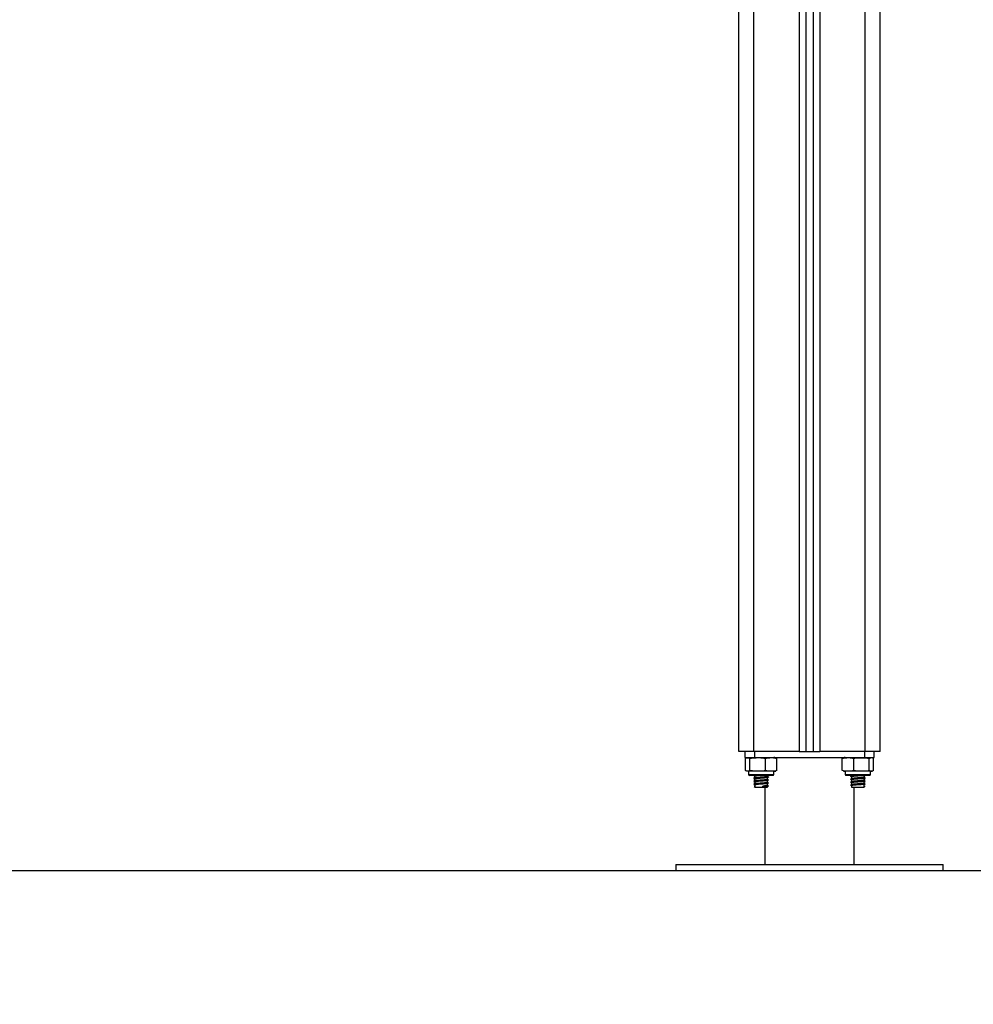
# Model space of a CAD drawing. Units: millimetres. Extents: x 1.2 to 15.1, y -0.6 to 13.7.
# Drawn here: x 5.8 to 6.5, y 8.5 to 9.1 of the extents above; entities that cross this region are included whole.
import ezdxf

# ---------------------------------------------------------------- set-up
doc = ezdxf.new("R2010")
doc.units = ezdxf.units.MM
doc.layers.add('DIASTASEIS', color=253, linetype='Continuous', lineweight=5)
doc.styles.get("Standard").update_dxf_attribs({"font": 'ARIALN.TTF'})
doc.dimstyles.get("Standard").update_dxf_attribs({"dimtxt": 0.18, "dimasz": 0.18, "dimexe": 0.18, "dimexo": 0.0625, "dimgap": 0.09, "dimtad": 0, "dimtih": 1, "dimtoh": 1, "dimzin": 0, "dimdsep": 46, "dimtxsty": 'Standard', "dimblk": 'OBLIQUE', "dimcen": 0.09, "dimadec": 0, "dimazin": 0, "dimtfac": 1, "dimtofl": 0, "dimtmove": 0, "dimatfit": 3, "dimfxl": 1, "dimtolj": 1, "dimtzin": 0, "dimarcsym": 0})

# ---------------------------------------------------------------- blocks, each defined once
blk = doc.blocks.new('_Oblique')
at = {"color": 0, "linetype": 'ByBlock', "lineweight": -2, "transparency": 16777216}
blk.add_line((-0.5, -0.5), (0.5, 0.5), dxfattribs=at)
blk = doc.blocks.new('*D57')
at = {"layer": 'Defpoints', "color": 0}
for p in [(2.74941, 12.20591), (6.31049, 12.20591), (3.48258, 8.56214)]:
    blk.add_point(p, dxfattribs=at)
at = {"layer": 'DIASTASEIS', "color": 0, "lineweight": -2}
for p, q in [((6.24799, 12.20591), (2.56941, 12.20591)), ((2.74941, 12.20591), (2.74941, 10.56593)), ((2.74941, 8.56214), (2.74941, 10.20212)), ((3.42008, 8.56214), (2.56941, 8.56214))]:
    blk.add_line(p, q, dxfattribs=at)
at = {"layer": 'DIASTASEIS', "color": 0, "linetype": 'ByBlock', "lineweight": -2, "xscale": 0.18, "yscale": 0.18, "zscale": 0.18}
for p, rotation in [((2.74941, 12.20591), 90), ((2.74941, 8.56214), 270)]:
    blk.add_blockref('_Oblique', p, dxfattribs=dict(at, rotation=rotation))
at = {"layer": 'DIASTASEIS', "color": 0, "insert": (2.74941, 10.38402), "char_height": 0.18, "attachment_point": 5}
blk.add_mtext('\\A1;3.60', dxfattribs=at)
blk = doc.blocks.new('QWQ')
at = {"color": 7, "linetype": 'Continuous', "lineweight": 25}
for p, q in [((64.20126, 10.66854), (64.20126, 13.05454)), ((64.24626, 13.0446), (64.24626, 10.66854)), ((64.25126, 13.04263), (64.25126, 10.66854)), ((64.29626, 10.66854), (64.29626, 13.04154)), ((64.21126, 10.66854), (64.20126, 10.66854)), ((64.20525, 10.66854), (64.20525, 10.66454)), ((64.24176, 10.66854), (64.21126, 10.66854)), ((64.21168, 10.66854), (64.21168, 10.66454)), ((64.24176, 10.66854), (64.24626, 10.66854)), ((64.24626, 10.66854), (64.25126, 10.66854)), ((64.25126, 10.66854), (64.25576, 10.66854)), ((64.28626, 10.66854), (64.25576, 10.66854)), ((64.28585, 10.66854), (64.28585, 10.66454)), ((64.29626, 10.66854), (64.28626, 10.66854)), ((64.29228, 10.66454), (64.29228, 10.66854)), ((64.20525, 10.66454), (64.21168, 10.66454)), ((64.20576, 10.65579), (64.20576, 10.66404)), ((64.20864, 10.65579), (64.20864, 10.66404)), ((64.21168, 10.66454), (64.28585, 10.66454)), ((64.21915, 10.65579), (64.21915, 10.66404)), ((64.22677, 10.65579), (64.22677, 10.66404)), ((64.2708, 10.65579), (64.2708, 10.66404)), ((64.27853, 10.65579), (64.27853, 10.66404)), ((64.28585, 10.66454), (64.29228, 10.66454)), ((64.28899, 10.65579), (64.28899, 10.66404)), ((64.29172, 10.65579), (64.29172, 10.66404)), ((64.29177, 10.65579), (64.29177, 10.66404)), ((64.20776, 10.65529), (64.20776, 10.65309)), ((64.22476, 10.65529), (64.20776, 10.65529)), ((64.22426, 10.65259), (64.20826, 10.65259)), ((64.21152, 10.65259), (64.21135, 10.65251)), ((64.21201, 10.65212), (64.21201, 10.65084)), ((64.22051, 10.65182), (64.22051, 10.65259)), ((64.22476, 10.65309), (64.22476, 10.65529)), ((64.27276, 10.65529), (64.27276, 10.65309)), ((64.28976, 10.65529), (64.27276, 10.65529)), ((64.28926, 10.65259), (64.27326, 10.65259)), ((64.27642, 10.65192), (64.2764, 10.65191)), ((64.27701, 10.65259), (64.27701, 10.65232)), ((64.27701, 10.65162), (64.27701, 10.65032)), ((64.28551, 10.65132), (64.28551, 10.65259)), ((64.28617, 10.65251), (64.286, 10.65259)), ((64.28976, 10.65309), (64.28976, 10.65529)), ((64.21214, 10.6454), (64.21146, 10.64505)), ((64.21146, 10.64505), (64.21214, 10.6447)), ((64.21201, 10.65012), (64.21201, 10.64884)), ((64.21201, 10.64812), (64.21201, 10.64684)), ((64.21201, 10.64612), (64.21201, 10.64454)), ((64.2173, 10.6454), (64.21747, 10.64505)), ((64.2173, 10.6447), (64.2173, 10.6454)), ((64.21747, 10.64505), (64.2173, 10.6447)), ((64.22051, 10.64982), (64.22051, 10.65109)), ((64.22051, 10.64782), (64.22051, 10.64909)), ((64.22051, 10.64582), (64.22051, 10.64709)), ((64.22051, 10.64454), (64.22051, 10.64509)), ((64.22109, 10.65151), (64.22121, 10.65146)), ((64.22109, 10.64951), (64.22121, 10.64946)), ((64.22109, 10.64751), (64.22121, 10.64746)), ((64.22109, 10.64551), (64.22121, 10.64546)), ((64.27642, 10.64992), (64.2764, 10.64991)), ((64.27642, 10.64792), (64.2764, 10.64791)), ((64.27642, 10.64592), (64.2764, 10.64591)), ((64.27701, 10.64962), (64.27701, 10.64832)), ((64.27701, 10.64762), (64.27701, 10.64632)), ((64.27701, 10.64562), (64.27701, 10.64454)), ((64.28538, 10.6454), (64.28606, 10.64505)), ((64.28606, 10.64505), (64.28538, 10.6447)), ((64.28551, 10.64932), (64.28551, 10.6506)), ((64.28551, 10.64732), (64.28551, 10.6486)), ((64.28551, 10.64454), (64.28551, 10.6466)), ((64.21201, 10.64454), (64.22051, 10.64454)), ((64.21876, 10.64454), (64.21876, 10.59254)), ((64.27701, 10.64454), (64.28551, 10.64454)), ((64.27876, 10.59254), (64.27876, 10.64454)), ((64.15876, 10.59254), (64.15876, 10.58854)), ((64.15876, 10.59254), (64.24876, 10.59254)), ((64.24876, 10.59254), (64.33876, 10.59254)), ((64.33876, 10.58854), (64.33876, 10.59254)), ((64.15876, 10.58854), (64.24876, 10.58854)), ((64.24876, 10.58854), (64.33876, 10.58854))]:
    blk.add_line(p, q, dxfattribs=at)
at = {"color": 8, "linetype": 'Continuous', "lineweight": 25}
for p, q in [((64.21126, 10.66854), (64.21126, 13.05454)), ((64.24176, 13.04739), (64.24176, 10.66854)), ((64.25576, 13.04168), (64.25576, 10.66854)), ((64.28626, 10.66854), (64.28626, 13.04154)), ((64.20776, 10.65309), (64.22476, 10.65309)), ((64.27276, 10.65309), (64.28976, 10.65309))]:
    blk.add_line(p, q, dxfattribs=at)
at = {"color": 7, "linetype": 'Continuous', "lineweight": 25}
for centre, radius, start, end in [((64.22476, 10.65875), 0.00579, 77.34968, 90), ((64.27276, 10.65875), 0.00579, 90, 102.14235), ((64.20826, 10.65309), 0.0005, 180, 270), ((64.22426, 10.65309), 0.0005, 270, 0), ((64.22476, 10.66109), 0.00579, 270, 282.6257), ((64.27276, 10.66109), 0.00579, 257.8821, 270), ((64.27326, 10.65309), 0.0005, 180, 270), ((64.28926, 10.65309), 0.0005, 270, 0), ((64.28976, 10.66109), 0.00579, 270, 282.11456)]:
    blk.add_arc(centre, radius, start, end, dxfattribs=at)
for points, knots in [([(64.20576, 10.66404), (64.20582, 10.66409), (64.20629, 10.66445), (64.20716, 10.66449), (64.20807, 10.66446), (64.20854, 10.66412), (64.20864, 10.66404)], [0, 0, 0, 0, 0.064531, 0.499917, 0.892754, 1, 1, 1, 1]), ([(64.20864, 10.66404), (64.20932, 10.66416), (64.21068, 10.66441), (64.21347, 10.66448), (64.21631, 10.66452), (64.21842, 10.66417), (64.21915, 10.66404)], [0, 0, 0, 0, 0.19547, 0.391364, 0.790906, 1, 1, 1, 1]), ([(64.21915, 10.66404), (64.21964, 10.66416), (64.22063, 10.66441), (64.22265, 10.66448), (64.22471, 10.66452), (64.22624, 10.66417), (64.22677, 10.66404)], [0, 0, 0, 0, 0.19547, 0.391364, 0.790906, 1, 1, 1, 1]), ([(64.2708, 10.66404), (64.2713, 10.66416), (64.2723, 10.66441), (64.27435, 10.66448), (64.27644, 10.66452), (64.278, 10.66417), (64.27853, 10.66404)], [0, 0, 0, 0, 0.19547, 0.391364, 0.790906, 1, 1, 1, 1]), ([(64.27853, 10.66404), (64.27875, 10.66409), (64.28047, 10.66445), (64.28361, 10.66449), (64.2869, 10.66446), (64.28862, 10.66412), (64.28899, 10.66404)], [0, 0, 0, 0, 0.064531, 0.499917, 0.892754, 1, 1, 1, 1]), ([(64.28899, 10.66404), (64.28917, 10.66416), (64.28952, 10.66441), (64.29025, 10.66448), (64.29099, 10.66452), (64.29153, 10.66417), (64.29172, 10.66404)], [0, 0, 0, 0, 0.19547, 0.391364, 0.790906, 1, 1, 1, 1]), ([(64.20864, 10.65579), (64.20858, 10.65575), (64.20811, 10.65539), (64.20724, 10.65535), (64.20633, 10.65538), (64.20586, 10.65572), (64.20576, 10.65579)], [0, 0, 0, 0, 0.064531, 0.499917, 0.892754, 1, 1, 1, 1]), ([(64.21915, 10.65579), (64.21847, 10.65567), (64.21711, 10.65543), (64.21433, 10.65535), (64.21149, 10.65531), (64.20937, 10.65567), (64.20864, 10.65579)], [0, 0, 0, 0, 0.19547, 0.391364, 0.790906, 1, 1, 1, 1]), ([(64.21175, 10.65259), (64.21158, 10.65257), (64.21123, 10.65251), (64.21136, 10.65245), (64.21143, 10.65242)], [0, 0, 0, 0, 0.478503, 1, 1, 1, 1]), ([(64.21136, 10.65242), (64.21148, 10.65236), (64.21169, 10.65225), (64.21191, 10.65214), (64.21201, 10.65209)], [0, 0, 0, 0, 0.542633, 1, 1, 1, 1]), ([(64.21589, 10.65259), (64.21575, 10.65258), (64.21493, 10.65252), (64.21364, 10.65241), (64.2125, 10.65229), (64.21199, 10.65219), (64.21206, 10.65213), (64.21208, 10.65212)], [0, 0, 0, 0, 0.065695, 0.396495, 0.648546, 0.911123, 1, 1, 1, 1]), ([(64.22049, 10.65182), (64.2205, 10.65181), (64.2206, 10.65177), (64.22022, 10.6517), (64.21928, 10.65156), (64.21756, 10.65141), (64.21543, 10.65126), (64.21365, 10.65111), (64.21245, 10.65099), (64.21219, 10.65091), (64.21206, 10.65086)], [0, 0, 0, 0, 0.00871, 0.133265, 0.261828, 0.424123, 0.584297, 0.747766, 0.87232, 1, 1, 1, 1]), ([(64.22677, 10.65579), (64.22627, 10.65567), (64.22529, 10.65543), (64.22327, 10.65535), (64.22121, 10.65531), (64.21968, 10.65567), (64.21915, 10.65579)], [0, 0, 0, 0, 0.19547, 0.391364, 0.790906, 1, 1, 1, 1]), ([(64.22117, 10.65151), (64.22106, 10.65157), (64.22084, 10.65168), (64.22061, 10.65179), (64.22051, 10.65184)], [0, 0, 0, 0, 0.533764, 1, 1, 1, 1]), ([(64.27853, 10.65579), (64.27803, 10.65567), (64.27703, 10.65543), (64.27498, 10.65535), (64.27289, 10.65531), (64.27133, 10.65567), (64.2708, 10.65579)], [0, 0, 0, 0, 0.19547, 0.391364, 0.790906, 1, 1, 1, 1]), ([(64.28308, 10.65259), (64.2827, 10.65257), (64.28173, 10.6525), (64.28005, 10.65239), (64.27838, 10.65228), (64.27709, 10.65216), (64.27632, 10.65204), (64.27611, 10.65194), (64.27655, 10.65188), (64.2766, 10.65187)], [0, 0, 0, 0, 0.111181, 0.27996, 0.436921, 0.599416, 0.757105, 0.971459, 1, 1, 1, 1]), ([(64.27653, 10.65187), (64.27665, 10.65182), (64.27687, 10.6517), (64.2771, 10.65158), (64.27721, 10.65152)], [0, 0, 0, 0, 0.5000597, 1, 1, 1, 1]), ([(64.27851, 10.65259), (64.27825, 10.65256), (64.27761, 10.6525), (64.27705, 10.65241), (64.27711, 10.65235), (64.27714, 10.65232)], [0, 0, 0, 0, 0.295542, 0.711668, 1, 1, 1, 1]), ([(64.28543, 10.65258), (64.28543, 10.65257), (64.28549, 10.65252), (64.28473, 10.65241), (64.28342, 10.65229), (64.28184, 10.65216), (64.28023, 10.65204), (64.27878, 10.65193), (64.27771, 10.65181), (64.27705, 10.65171), (64.27711, 10.65165), (64.27714, 10.65162)], [0, 0, 0, 0, 0.0151644, 0.1784759, 0.3029105, 0.4325418, 0.5593644, 0.6773038, 0.7994139, 0.9179008, 1, 1, 1, 1]), ([(64.28899, 10.65579), (64.28877, 10.65575), (64.28706, 10.65539), (64.28391, 10.65535), (64.28062, 10.65538), (64.2789, 10.65572), (64.27853, 10.65579)], [0, 0, 0, 0, 0.0645313, 0.4999169, 0.8927543, 1, 1, 1, 1]), ([(64.28551, 10.65209), (64.28561, 10.65214), (64.28583, 10.65225), (64.28604, 10.65236), (64.28616, 10.65242)], [0, 0, 0, 0, 0.457367, 1, 1, 1, 1]), ([(64.28609, 10.65242), (64.28609, 10.65241), (64.28608, 10.65237), (64.28575, 10.65233), (64.28551, 10.65231)], [0, 0, 0, 0, 0.284594, 1, 1, 1, 1]), ([(64.29172, 10.65579), (64.29155, 10.65567), (64.29119, 10.65543), (64.29047, 10.65535), (64.28973, 10.65531), (64.28918, 10.65567), (64.28899, 10.65579)], [0, 0, 0, 0, 0.19547, 0.391364, 0.790906, 1, 1, 1, 1]), ([(64.22109, 10.65142), (64.22103, 10.6514), (64.22087, 10.65133), (64.21974, 10.65121), (64.21778, 10.65106), (64.2153, 10.65091), (64.21321, 10.65076), (64.21187, 10.65064), (64.21124, 10.65052), (64.21138, 10.65045), (64.21143, 10.65042)], [0, 0, 0, 0, 0.0822112, 0.2051251, 0.3602911, 0.5134347, 0.6697188, 0.7888119, 0.9128635, 1, 1, 1, 1]), ([(64.22109, 10.64942), (64.22103, 10.6494), (64.22087, 10.64933), (64.21974, 10.64921), (64.21778, 10.64906), (64.2153, 10.64891), (64.21321, 10.64876), (64.21187, 10.64864), (64.21124, 10.64852), (64.21138, 10.64845), (64.21143, 10.64842)], [0, 0, 0, 0, 0.0822112, 0.2051251, 0.3602911, 0.5134347, 0.6697188, 0.7888119, 0.9128635, 1, 1, 1, 1]), ([(64.22109, 10.64742), (64.22103, 10.6474), (64.22087, 10.64733), (64.21974, 10.64721), (64.21778, 10.64706), (64.2153, 10.64691), (64.21321, 10.64676), (64.21187, 10.64664), (64.21124, 10.64652), (64.21138, 10.64645), (64.21143, 10.64642)], [0, 0, 0, 0, 0.0822112, 0.2051251, 0.3602911, 0.5134347, 0.6697188, 0.7888119, 0.9128635, 1, 1, 1, 1]), ([(64.21201, 10.65135), (64.21191, 10.65129), (64.21168, 10.65118), (64.21146, 10.65107), (64.21134, 10.65101)], [0, 0, 0, 0, 0.472615, 1, 1, 1, 1]), ([(64.21201, 10.64935), (64.21191, 10.64929), (64.21168, 10.64918), (64.21146, 10.64907), (64.21134, 10.64901)], [0, 0, 0, 0, 0.472615, 1, 1, 1, 1]), ([(64.21201, 10.64735), (64.21191, 10.64729), (64.21168, 10.64718), (64.21146, 10.64707), (64.21134, 10.64701)], [0, 0, 0, 0, 0.472615, 1, 1, 1, 1]), ([(64.21135, 10.65093), (64.21146, 10.65087), (64.21161, 10.6508), (64.21175, 10.65073), (64.21177, 10.65072)], [0, 0, 0, 0, 0.832618, 1, 1, 1, 1]), ([(64.21206, 10.65086), (64.21194, 10.6508), (64.2117, 10.65069), (64.21146, 10.65057), (64.21135, 10.65051)], [0, 0, 0, 0, 0.499641, 1, 1, 1, 1]), ([(64.21135, 10.64893), (64.21146, 10.64887), (64.21161, 10.6488), (64.21175, 10.64873), (64.21177, 10.64872)], [0, 0, 0, 0, 0.832618, 1, 1, 1, 1]), ([(64.21206, 10.64886), (64.21194, 10.6488), (64.2117, 10.64869), (64.21146, 10.64857), (64.21135, 10.64851)], [0, 0, 0, 0, 0.499641, 1, 1, 1, 1]), ([(64.21135, 10.64693), (64.21146, 10.64687), (64.21161, 10.6468), (64.21175, 10.64673), (64.21177, 10.64672)], [0, 0, 0, 0, 0.832618, 1, 1, 1, 1]), ([(64.21206, 10.64686), (64.21194, 10.6468), (64.2117, 10.64669), (64.21146, 10.64657), (64.21135, 10.64651)], [0, 0, 0, 0, 0.499641, 1, 1, 1, 1]), ([(64.21136, 10.65042), (64.21148, 10.65036), (64.21169, 10.65025), (64.21191, 10.65014), (64.21201, 10.65009)], [0, 0, 0, 0, 0.542633, 1, 1, 1, 1]), ([(64.21136, 10.64842), (64.21148, 10.64836), (64.21169, 10.64825), (64.21191, 10.64814), (64.21201, 10.64809)], [0, 0, 0, 0, 0.542633, 1, 1, 1, 1]), ([(64.21136, 10.64642), (64.21148, 10.64636), (64.21169, 10.64625), (64.21191, 10.64614), (64.21201, 10.64609)], [0, 0, 0, 0, 0.542633, 1, 1, 1, 1]), ([(64.21201, 10.65112), (64.21181, 10.6511), (64.21143, 10.65106), (64.21146, 10.65102), (64.21148, 10.65101)], [0, 0, 0, 0, 0.5104848, 1, 1, 1, 1]), ([(64.21201, 10.64912), (64.21181, 10.6491), (64.21143, 10.64906), (64.21146, 10.64902), (64.21148, 10.64901)], [0, 0, 0, 0, 0.5104848, 1, 1, 1, 1]), ([(64.21201, 10.64712), (64.21181, 10.6471), (64.21143, 10.64706), (64.21146, 10.64702), (64.21148, 10.64701)], [0, 0, 0, 0, 0.5104848, 1, 1, 1, 1]), ([(64.21201, 10.64512), (64.21182, 10.6451), (64.21158, 10.64508), (64.21148, 10.64505), (64.21146, 10.64505)], [0, 0, 0, 0, 0.790734, 1, 1, 1, 1]), ([(64.22039, 10.65107), (64.22034, 10.65105), (64.22021, 10.65098), (64.21924, 10.65086), (64.21757, 10.65071), (64.21544, 10.65056), (64.21364, 10.65041), (64.2125, 10.65029), (64.21199, 10.65019), (64.21206, 10.65013), (64.21208, 10.65012)], [0, 0, 0, 0, 0.0821463, 0.2114304, 0.3746368, 0.5357096, 0.7000959, 0.8253494, 0.9558338, 1, 1, 1, 1]), ([(64.22039, 10.64907), (64.22034, 10.64905), (64.22021, 10.64898), (64.21924, 10.64886), (64.21757, 10.64871), (64.21544, 10.64856), (64.21364, 10.64841), (64.2125, 10.64829), (64.21199, 10.64819), (64.21206, 10.64813), (64.21208, 10.64812)], [0, 0, 0, 0, 0.0821463, 0.2114304, 0.3746368, 0.5357096, 0.7000959, 0.8253494, 0.9558338, 1, 1, 1, 1]), ([(64.22039, 10.64707), (64.22034, 10.64705), (64.22021, 10.64698), (64.21924, 10.64686), (64.21757, 10.64671), (64.21544, 10.64656), (64.21364, 10.64641), (64.2125, 10.64629), (64.21199, 10.64619), (64.21206, 10.64613), (64.21208, 10.64612)], [0, 0, 0, 0, 0.0821463, 0.2114304, 0.3746368, 0.5357096, 0.7000959, 0.8253494, 0.9558338, 1, 1, 1, 1]), ([(64.22049, 10.64982), (64.2205, 10.64981), (64.2206, 10.64977), (64.22022, 10.6497), (64.21928, 10.64956), (64.21756, 10.64941), (64.21543, 10.64926), (64.21365, 10.64911), (64.21245, 10.64899), (64.21219, 10.64891), (64.21206, 10.64886)], [0, 0, 0, 0, 0.00871, 0.133265, 0.261828, 0.424123, 0.584297, 0.747766, 0.87232, 1, 1, 1, 1]), ([(64.22049, 10.64782), (64.2205, 10.64781), (64.2206, 10.64777), (64.22022, 10.6477), (64.21928, 10.64756), (64.21756, 10.64741), (64.21543, 10.64726), (64.21365, 10.64711), (64.21245, 10.64699), (64.21219, 10.64691), (64.21206, 10.64686)], [0, 0, 0, 0, 0.00871, 0.133265, 0.261828, 0.424123, 0.584297, 0.747766, 0.87232, 1, 1, 1, 1]), ([(64.22049, 10.64582), (64.2205, 10.64581), (64.2206, 10.64577), (64.22022, 10.6457), (64.21928, 10.64556), (64.2181, 10.64546), (64.21737, 10.6454), (64.2173, 10.6454)], [0, 0, 0, 0, 0.019753, 0.302235, 0.593806, 0.96188, 1, 1, 1, 1]), ([(64.22039, 10.64507), (64.22034, 10.64505), (64.22021, 10.64498), (64.21924, 10.64486), (64.2181, 10.64476), (64.21737, 10.6447), (64.2173, 10.6447)], [0, 0, 0, 0, 0.209803, 0.539998, 0.956831, 1, 1, 1, 1]), ([(64.22109, 10.64542), (64.22103, 10.6454), (64.22087, 10.64533), (64.21974, 10.64521), (64.2184, 10.64511), (64.21755, 10.64505), (64.21747, 10.64505)], [0, 0, 0, 0, 0.218436, 0.545019, 0.957296, 1, 1, 1, 1]), ([(64.22046, 10.65107), (64.22058, 10.65113), (64.22081, 10.65125), (64.22105, 10.65136), (64.22116, 10.65142)], [0, 0, 0, 0, 0.499782, 1, 1, 1, 1]), ([(64.22046, 10.64907), (64.22058, 10.64913), (64.22081, 10.64925), (64.22105, 10.64936), (64.22116, 10.64942)], [0, 0, 0, 0, 0.499782, 1, 1, 1, 1]), ([(64.22046, 10.64707), (64.22058, 10.64713), (64.22081, 10.64725), (64.22105, 10.64736), (64.22116, 10.64742)], [0, 0, 0, 0, 0.499782, 1, 1, 1, 1]), ([(64.22046, 10.64507), (64.22058, 10.64513), (64.22081, 10.64525), (64.22105, 10.64536), (64.22116, 10.64542)], [0, 0, 0, 0, 0.499782, 1, 1, 1, 1]), ([(64.22117, 10.64951), (64.22106, 10.64957), (64.22084, 10.64968), (64.22061, 10.64979), (64.22051, 10.64984)], [0, 0, 0, 0, 0.533764, 1, 1, 1, 1]), ([(64.22117, 10.64751), (64.22106, 10.64757), (64.22084, 10.64768), (64.22061, 10.64779), (64.22051, 10.64784)], [0, 0, 0, 0, 0.533764, 1, 1, 1, 1]), ([(64.22117, 10.64551), (64.22106, 10.64557), (64.22084, 10.64568), (64.22061, 10.64579), (64.22051, 10.64584)], [0, 0, 0, 0, 0.533764, 1, 1, 1, 1]), ([(64.28611, 10.65093), (64.28612, 10.65093), (64.28619, 10.65087), (64.28531, 10.65076), (64.28378, 10.65064), (64.28194, 10.65051), (64.28006, 10.65039), (64.27838, 10.65028), (64.27709, 10.65016), (64.27632, 10.65004), (64.27611, 10.64994), (64.27655, 10.64988), (64.2766, 10.64987)], [0, 0, 0, 0, 0.019264, 0.166841, 0.2793, 0.396441, 0.511051, 0.617637, 0.727981, 0.83506, 0.980619, 1, 1, 1, 1]), ([(64.28611, 10.64893), (64.28612, 10.64893), (64.28619, 10.64887), (64.28531, 10.64876), (64.28378, 10.64864), (64.28194, 10.64851), (64.28006, 10.64839), (64.27838, 10.64828), (64.27709, 10.64816), (64.27632, 10.64804), (64.27611, 10.64794), (64.27655, 10.64788), (64.2766, 10.64787)], [0, 0, 0, 0, 0.019264, 0.166841, 0.2793, 0.396441, 0.511051, 0.617637, 0.727981, 0.83506, 0.980619, 1, 1, 1, 1]), ([(64.28611, 10.64693), (64.28612, 10.64693), (64.28619, 10.64687), (64.28531, 10.64676), (64.28378, 10.64664), (64.28194, 10.64651), (64.28006, 10.64639), (64.27838, 10.64628), (64.27709, 10.64616), (64.27632, 10.64604), (64.27611, 10.64594), (64.27655, 10.64588), (64.2766, 10.64587)], [0, 0, 0, 0, 0.019264, 0.166841, 0.2793, 0.396441, 0.511051, 0.617637, 0.727981, 0.83506, 0.980619, 1, 1, 1, 1]), ([(64.27653, 10.64987), (64.27665, 10.64982), (64.27687, 10.6497), (64.2771, 10.64958), (64.27721, 10.64952)], [0, 0, 0, 0, 0.50006, 1, 1, 1, 1]), ([(64.27653, 10.64787), (64.27665, 10.64782), (64.27687, 10.6477), (64.2771, 10.64758), (64.27721, 10.64752)], [0, 0, 0, 0, 0.5000597, 1, 1, 1, 1]), ([(64.27653, 10.64587), (64.27665, 10.64582), (64.27687, 10.6457), (64.2771, 10.64558), (64.27721, 10.64552)], [0, 0, 0, 0, 0.50006, 1, 1, 1, 1]), ([(64.2854, 10.65132), (64.28542, 10.6513), (64.28553, 10.65123), (64.28475, 10.65111), (64.28342, 10.65099), (64.28184, 10.65086), (64.28023, 10.65074), (64.27878, 10.65063), (64.27771, 10.65051), (64.27705, 10.65041), (64.27711, 10.65035), (64.27714, 10.65032)], [0, 0, 0, 0, 0.058435, 0.214571, 0.333539, 0.457474, 0.578725, 0.691482, 0.808227, 0.921508, 1, 1, 1, 1]), ([(64.28543, 10.65058), (64.28543, 10.65057), (64.28549, 10.65052), (64.28473, 10.65041), (64.28342, 10.65029), (64.28184, 10.65016), (64.28023, 10.65004), (64.27878, 10.64993), (64.27771, 10.64981), (64.27705, 10.64971), (64.27711, 10.64965), (64.27714, 10.64962)], [0, 0, 0, 0, 0.015164, 0.178476, 0.30291, 0.432542, 0.559364, 0.677304, 0.799414, 0.917901, 1, 1, 1, 1]), ([(64.2854, 10.64932), (64.28542, 10.6493), (64.28553, 10.64923), (64.28475, 10.64911), (64.28342, 10.64899), (64.28184, 10.64886), (64.28023, 10.64874), (64.27878, 10.64863), (64.27771, 10.64851), (64.27705, 10.64841), (64.27711, 10.64835), (64.27714, 10.64832)], [0, 0, 0, 0, 0.058435, 0.214571, 0.333539, 0.457474, 0.578725, 0.691482, 0.808227, 0.921508, 1, 1, 1, 1]), ([(64.28543, 10.64858), (64.28543, 10.64857), (64.28549, 10.64852), (64.28473, 10.64841), (64.28342, 10.64829), (64.28184, 10.64816), (64.28023, 10.64804), (64.27878, 10.64793), (64.27771, 10.64781), (64.27705, 10.64771), (64.27711, 10.64765), (64.27714, 10.64762)], [0, 0, 0, 0, 0.0151644, 0.1784759, 0.3029105, 0.4325418, 0.5593644, 0.6773038, 0.7994139, 0.9179008, 1, 1, 1, 1]), ([(64.2854, 10.64732), (64.28542, 10.6473), (64.28553, 10.64723), (64.28475, 10.64711), (64.28342, 10.64699), (64.28184, 10.64686), (64.28023, 10.64674), (64.27878, 10.64663), (64.27771, 10.64651), (64.27705, 10.64641), (64.27711, 10.64635), (64.27714, 10.64632)], [0, 0, 0, 0, 0.058435, 0.214571, 0.333539, 0.457474, 0.578725, 0.691482, 0.808227, 0.921508, 1, 1, 1, 1]), ([(64.28543, 10.64658), (64.28543, 10.64657), (64.28549, 10.64652), (64.28473, 10.64641), (64.28342, 10.64629), (64.28184, 10.64616), (64.28023, 10.64604), (64.27878, 10.64593), (64.27771, 10.64581), (64.27705, 10.64571), (64.27711, 10.64565), (64.27714, 10.64562)], [0, 0, 0, 0, 0.015164, 0.178476, 0.30291, 0.432542, 0.559364, 0.677304, 0.799414, 0.917901, 1, 1, 1, 1]), ([(64.28547, 10.65058), (64.28559, 10.65064), (64.28582, 10.65076), (64.28606, 10.65087), (64.28618, 10.65093)], [0, 0, 0, 0, 0.499799, 1, 1, 1, 1]), ([(64.28547, 10.64858), (64.28559, 10.64864), (64.28582, 10.64876), (64.28606, 10.64887), (64.28618, 10.64893)], [0, 0, 0, 0, 0.499799, 1, 1, 1, 1]), ([(64.28547, 10.64658), (64.28559, 10.64664), (64.28582, 10.64676), (64.28606, 10.64687), (64.28618, 10.64693)], [0, 0, 0, 0, 0.499799, 1, 1, 1, 1]), ([(64.28618, 10.65101), (64.28606, 10.65107), (64.28584, 10.65118), (64.28562, 10.65129), (64.28551, 10.65135)], [0, 0, 0, 0, 0.5273849, 1, 1, 1, 1]), ([(64.28551, 10.65009), (64.28561, 10.65014), (64.28583, 10.65025), (64.28604, 10.65036), (64.28616, 10.65042)], [0, 0, 0, 0, 0.457367, 1, 1, 1, 1]), ([(64.28609, 10.65042), (64.28609, 10.65041), (64.28608, 10.65037), (64.28575, 10.65033), (64.28551, 10.65031)], [0, 0, 0, 0, 0.284594, 1, 1, 1, 1]), ([(64.28618, 10.64901), (64.28606, 10.64907), (64.28584, 10.64918), (64.28562, 10.64929), (64.28551, 10.64935)], [0, 0, 0, 0, 0.5273849, 1, 1, 1, 1]), ([(64.28551, 10.64809), (64.28561, 10.64814), (64.28583, 10.64825), (64.28604, 10.64836), (64.28616, 10.64842)], [0, 0, 0, 0, 0.457367, 1, 1, 1, 1]), ([(64.28609, 10.64842), (64.28609, 10.64841), (64.28608, 10.64837), (64.28575, 10.64833), (64.28551, 10.64831)], [0, 0, 0, 0, 0.284594, 1, 1, 1, 1]), ([(64.28618, 10.64701), (64.28606, 10.64707), (64.28584, 10.64718), (64.28562, 10.64729), (64.28551, 10.64735)], [0, 0, 0, 0, 0.5273849, 1, 1, 1, 1]), ([(64.28551, 10.64609), (64.28561, 10.64614), (64.28583, 10.64625), (64.28604, 10.64636), (64.28616, 10.64642)], [0, 0, 0, 0, 0.457367, 1, 1, 1, 1]), ([(64.28609, 10.64642), (64.28609, 10.64641), (64.28608, 10.64637), (64.28575, 10.64633), (64.28551, 10.64631)], [0, 0, 0, 0, 0.2845941, 1, 1, 1, 1]), ([(64.28617, 10.65051), (64.28606, 10.65057), (64.28592, 10.65064), (64.28577, 10.65071), (64.28575, 10.65072)], [0, 0, 0, 0, 0.837925, 1, 1, 1, 1]), ([(64.28617, 10.64851), (64.28606, 10.64857), (64.28592, 10.64864), (64.28577, 10.64871), (64.28575, 10.64872)], [0, 0, 0, 0, 0.8379252, 1, 1, 1, 1]), ([(64.28617, 10.64651), (64.28606, 10.64657), (64.28592, 10.64664), (64.28577, 10.64671), (64.28575, 10.64672)], [0, 0, 0, 0, 0.837925, 1, 1, 1, 1])]:
    blk.add_open_spline(points, degree=3, knots=knots, dxfattribs=at)

msp = doc.modelspace()

# ---------------------------------------------------------------- linework, layer by layer
msp.add_line((2.91509, 8.56214), (8.80258, 8.56214))

# ---------------------------------------------------------------- block references
msp.add_blockref('QWQ', (-57.86778, -2.02641))

# ---------------------------------------------------------------- dimensions: what is measured, and where the dimension line sits
at = {"layer": 'DIASTASEIS'}
dim = msp.add_linear_dim(base=(2.74941, 12.20591), p1=(3.48258, 8.56214), p2=(6.31049, 12.20591), angle=90, text='3.60', dimstyle='Standard', dxfattribs=at)
dim.commit()
dim.dimension.update_dxf_attribs({"geometry": '*D57', "text_midpoint": (2.74941, 10.38402)})

doc.saveas('drawing.dxf')
